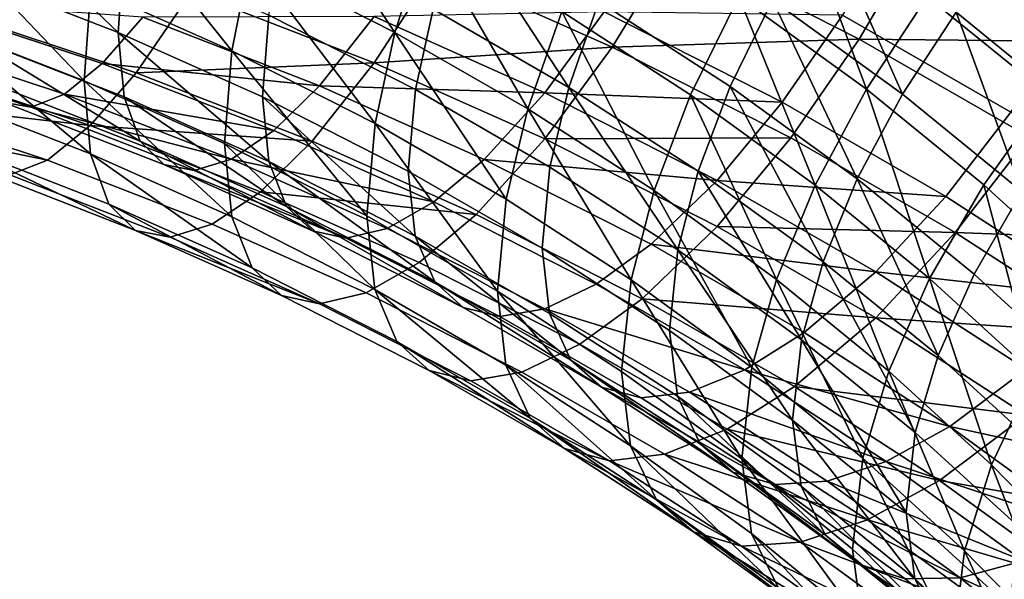
# Model space of a CAD drawing. Units: metres. Extents: x -8.8 to 2.4, y 0.2 to 5.1.
# Drawn here: x -1.2 to -1.1, y 1.4 to 1.4 of the extents above; entities that cross this region are included whole.
import ezdxf

# ---------------------------------------------------------------- set-up
doc = ezdxf.new("R2010")
doc.units = ezdxf.units.M
doc.linetypes.add('AUSGEZOGEN', pattern=[0])
doc.layers.add('Text Allgemein', color=7, linetype='AUSGEZOGEN', lineweight=25)
doc.layers.add('Vorh. Geländer', color=254, linetype='AUSGEZOGEN', lineweight=13)
doc.styles.add('ARIAL', font='ARIAL.TTF')

msp = doc.modelspace()

# ---------------------------------------------------------------- linework, layer by layer
at = {"layer": 'Vorh. Geländer', "color": 9, "linetype": 'AUSGEZOGEN', "lineweight": 25, "transparency": 33554687}
for points in [[(-1.11354, 1.390866, 1.269036), (-1.106247, 1.386669, 1.265515), (-1.104004, 1.390766, 1.265013), (-1.111461, 1.395057, 1.268614)], [(-1.140226, 1.394325, 1.226164), (-1.135374, 1.387055, 1.225555), (-1.141432, 1.390133, 1.228139)], [(-1.140226, 1.394325, 1.226164), (-1.134055, 1.391188, 1.223532), (-1.135374, 1.387055, 1.225555)], [(-1.153205, 1.393004, 1.237292), (-1.146956, 1.387044, 1.238558), (-1.153427, 1.389557, 1.240667)], [(-1.153205, 1.393004, 1.237292), (-1.146707, 1.390479, 1.235174), (-1.146956, 1.387044, 1.238558)], [(-1.147416, 1.392803, 1.230379), (-1.142196, 1.386283, 1.230814), (-1.148109, 1.388922, 1.233028)], [(-1.147416, 1.392803, 1.230379), (-1.141432, 1.390133, 1.228139), (-1.142196, 1.386283, 1.230814)], [(-1.143891, 1.388758, 1.273153), (-1.136238, 1.385785, 1.270659), (-1.133682, 1.389743, 1.273239), (-1.141617, 1.392826, 1.275825)], [(-1.118585, 1.392548, 1.215906), (-1.115642, 1.384673, 1.213237), (-1.120985, 1.388553, 1.216492)], [(-1.118585, 1.392548, 1.215906), (-1.11309, 1.388558, 1.212557), (-1.115642, 1.384673, 1.213237)], [(-1.11015, 1.392296, 1.212656), (-1.108038, 1.384444, 1.209105), (-1.11309, 1.388558, 1.212557)], [(-1.11015, 1.392296, 1.212656), (-1.104937, 1.388051, 1.209094), (-1.108038, 1.384444, 1.209105)], [(-1.126498, 1.39212, 1.219485), (-1.120985, 1.388553, 1.216492), (-1.123005, 1.384446, 1.217874), (-1.128386, 1.387927, 1.220795)], [(-1.12517, 1.39204, 1.222174), (-1.119564, 1.388413, 1.219131), (-1.121345, 1.384791, 1.220349), (-1.126835, 1.388342, 1.223329)], [(-1.117448, 1.391937, 1.218613), (-1.114131, 1.384468, 1.21582), (-1.119564, 1.388413, 1.219131)], [(-1.117448, 1.391937, 1.218613), (-1.111881, 1.387894, 1.215221), (-1.114131, 1.384468, 1.21582)], [(-1.132617, 1.391669, 1.226121), (-1.128091, 1.38475, 1.225158), (-1.133781, 1.388024, 1.227905)], [(-1.132617, 1.391669, 1.226121), (-1.126835, 1.388342, 1.223329), (-1.128091, 1.38475, 1.225158)], [(-1.154453, 1.391386, 1.235096), (-1.148391, 1.385026, 1.236865), (-1.154704, 1.387478, 1.238922)], [(-1.154453, 1.391386, 1.235096), (-1.148109, 1.388922, 1.233028), (-1.148391, 1.385026, 1.236865)], [(-1.139976, 1.391172, 1.230547), (-1.133781, 1.388024, 1.227905), (-1.134518, 1.384661, 1.230292), (-1.140649, 1.387777, 1.232906)], [(-1.134055, 1.391188, 1.223532), (-1.129811, 1.383854, 1.222869), (-1.135374, 1.387055, 1.225555)], [(-1.134055, 1.391188, 1.223532), (-1.128386, 1.387927, 1.220795), (-1.129811, 1.383854, 1.222869)], [(-1.116638, 1.387777, 1.265903), (-1.109591, 1.383722, 1.2625), (-1.107311, 1.387233, 1.262767), (-1.114526, 1.391385, 1.266251)], [(-1.114526, 1.391385, 1.266251), (-1.107311, 1.387233, 1.262767), (-1.105332, 1.390846, 1.262324)], [(-1.109288, 1.391191, 1.215308), (-1.106763, 1.383726, 1.211724), (-1.111881, 1.387894, 1.215221)], [(-1.133682, 1.389743, 1.273239), (-1.126285, 1.386443, 1.27047), (-1.12367, 1.390705, 1.27194)], [(-1.126285, 1.386443, 1.27047), (-1.115936, 1.386775, 1.268642), (-1.12367, 1.390705, 1.27194)], [(-1.12367, 1.390705, 1.27194), (-1.115936, 1.386775, 1.268642), (-1.11354, 1.390866, 1.269036)], [(-1.115936, 1.386775, 1.268642), (-1.106247, 1.386669, 1.265515), (-1.11354, 1.390866, 1.269036)], [(-1.146707, 1.390479, 1.235174), (-1.140649, 1.387777, 1.232906), (-1.140924, 1.384353, 1.2363), (-1.146956, 1.387044, 1.238558)], [(-1.141432, 1.390133, 1.228139), (-1.13621, 1.383242, 1.228262), (-1.142196, 1.386283, 1.230814)], [(-1.141432, 1.390133, 1.228139), (-1.135374, 1.387055, 1.225555), (-1.13621, 1.383242, 1.228262)], [(-1.153427, 1.389557, 1.240667), (-1.146956, 1.387044, 1.238558), (-1.146716, 1.384352, 1.242449), (-1.153214, 1.386876, 1.244568)], [(-1.136238, 1.385785, 1.270659), (-1.126285, 1.386443, 1.27047), (-1.133682, 1.389743, 1.273239)], [(-1.154341, 1.388056, 1.271795), (-1.146209, 1.385364, 1.269535), (-1.143891, 1.388758, 1.273153)], [(-1.148109, 1.388922, 1.233028), (-1.142196, 1.386283, 1.230814), (-1.142507, 1.3824, 1.234662), (-1.148391, 1.385026, 1.236865)], [(-1.146209, 1.385364, 1.269535), (-1.136238, 1.385785, 1.270659), (-1.143891, 1.388758, 1.273153)], [(-1.11309, 1.388558, 1.212557), (-1.108038, 1.384444, 1.209105), (-1.110729, 1.380672, 1.20988), (-1.115642, 1.384673, 1.213237)], [(-1.156934, 1.387028, 1.262809), (-1.149213, 1.384472, 1.260664), (-1.147633, 1.385748, 1.264366), (-1.155571, 1.388376, 1.266571)], [(-1.155571, 1.388376, 1.266571), (-1.147633, 1.385748, 1.264366), (-1.145935, 1.387693, 1.267664)], [(-1.126835, 1.388342, 1.223329), (-1.121345, 1.384791, 1.220349), (-1.122689, 1.381255, 1.222226), (-1.128091, 1.38475, 1.225158)], [(-1.120985, 1.388553, 1.216492), (-1.117789, 1.380658, 1.214696), (-1.123005, 1.384446, 1.217874)], [(-1.119564, 1.388413, 1.219131), (-1.116025, 1.380927, 1.217107), (-1.121345, 1.384791, 1.220349)], [(-1.120985, 1.388553, 1.216492), (-1.115642, 1.384673, 1.213237), (-1.117789, 1.380658, 1.214696)], [(-1.119564, 1.388413, 1.219131), (-1.114131, 1.384468, 1.21582), (-1.116025, 1.380927, 1.217107)], [(-1.156003, 1.385763, 1.267981), (-1.148134, 1.383158, 1.265795), (-1.146209, 1.385364, 1.269535), (-1.154341, 1.388056, 1.271795)], [(-1.140649, 1.387777, 1.232906), (-1.134518, 1.384661, 1.230292), (-1.134819, 1.38125, 1.233696), (-1.140924, 1.384353, 1.2363)], [(-1.136238, 1.387713, 1.268361), (-1.129104, 1.38453, 1.26569), (-1.126618, 1.387918, 1.267878)], [(-1.133781, 1.388024, 1.227905), (-1.128091, 1.38475, 1.225158), (-1.128887, 1.381421, 1.227573), (-1.134518, 1.384661, 1.230292)], [(-1.128386, 1.387927, 1.220795), (-1.124529, 1.380437, 1.220002), (-1.129811, 1.383854, 1.222869)], [(-1.129104, 1.38453, 1.26569), (-1.119163, 1.384129, 1.264699), (-1.126618, 1.387918, 1.267878)], [(-1.128386, 1.387927, 1.220795), (-1.123005, 1.384446, 1.217874), (-1.124529, 1.380437, 1.220002)], [(-1.126618, 1.387918, 1.267878), (-1.119163, 1.384129, 1.264699), (-1.116638, 1.387777, 1.265903)], [(-1.119163, 1.384129, 1.264699), (-1.112315, 1.380189, 1.261393), (-1.109591, 1.383722, 1.2625), (-1.116638, 1.387777, 1.265903)], [(-1.111881, 1.387894, 1.215221), (-1.109136, 1.3804, 1.212407), (-1.114131, 1.384468, 1.21582)], [(-1.111881, 1.387894, 1.215221), (-1.106763, 1.383726, 1.211724), (-1.109136, 1.3804, 1.212407)], [(-1.154704, 1.387478, 1.238922), (-1.148391, 1.385026, 1.236865), (-1.148119, 1.381974, 1.241277)], [(-1.154704, 1.387478, 1.238922), (-1.148119, 1.381974, 1.241277), (-1.154462, 1.384438, 1.243345)], [(-1.147633, 1.385748, 1.264366), (-1.138535, 1.384818, 1.265252), (-1.145935, 1.387693, 1.267664)], [(-1.145935, 1.387693, 1.267664), (-1.138535, 1.384818, 1.265252), (-1.136238, 1.387713, 1.268361)], [(-1.138535, 1.384818, 1.265252), (-1.129104, 1.38453, 1.26569), (-1.136238, 1.387713, 1.268361)], [(-1.158132, 1.386422, 1.258812), (-1.150601, 1.383928, 1.25672), (-1.149213, 1.384472, 1.260664), (-1.156934, 1.387028, 1.262809)], [(-1.146956, 1.387044, 1.238558), (-1.140924, 1.384353, 1.2363), (-1.14066, 1.38165, 1.240182)], [(-1.146956, 1.387044, 1.238558), (-1.14066, 1.38165, 1.240182), (-1.146716, 1.384352, 1.242449)], [(-1.135374, 1.387055, 1.225555), (-1.130713, 1.380078, 1.225607), (-1.13621, 1.383242, 1.228262)], [(-1.135374, 1.387055, 1.225555), (-1.129811, 1.383854, 1.222869), (-1.130713, 1.380078, 1.225607)], [(-1.15911, 1.386566, 1.254789), (-1.151734, 1.384124, 1.25274), (-1.150601, 1.383928, 1.25672), (-1.158132, 1.386422, 1.258812)], [(-1.153214, 1.386876, 1.244568), (-1.146716, 1.384352, 1.242449), (-1.146035, 1.3825, 1.246601)], [(-1.153214, 1.386876, 1.244568), (-1.146035, 1.3825, 1.246601), (-1.152608, 1.385053, 1.248743)], [(-1.126285, 1.386443, 1.27047), (-1.118798, 1.382638, 1.267277), (-1.115936, 1.386775, 1.268642)], [(-1.118798, 1.382638, 1.267277), (-1.111922, 1.378681, 1.263957), (-1.108833, 1.382688, 1.265212), (-1.115936, 1.386775, 1.268642)], [(-1.115936, 1.386775, 1.268642), (-1.108833, 1.382688, 1.265212), (-1.106247, 1.386669, 1.265515)], [(-1.142196, 1.386283, 1.230814), (-1.136551, 1.379374, 1.232122), (-1.142507, 1.3824, 1.234662)], [(-1.142196, 1.386283, 1.230814), (-1.13621, 1.383242, 1.228262), (-1.136551, 1.379374, 1.232122)], [(-1.136238, 1.385785, 1.270659), (-1.129104, 1.382602, 1.267988), (-1.126285, 1.386443, 1.27047)], [(-1.129104, 1.382602, 1.267988), (-1.118798, 1.382638, 1.267277), (-1.126285, 1.386443, 1.27047)], [(-1.157549, 1.384235, 1.263715), (-1.148134, 1.383158, 1.265795), (-1.156003, 1.385763, 1.267981)], [(-1.149213, 1.384472, 1.260664), (-1.140444, 1.382955, 1.262022), (-1.147633, 1.385748, 1.264366)], [(-1.147633, 1.385748, 1.264366), (-1.140444, 1.382955, 1.262022), (-1.138535, 1.384818, 1.265252)], [(-1.146209, 1.385364, 1.269535), (-1.138843, 1.382502, 1.267134), (-1.136238, 1.385785, 1.270659)], [(-1.138843, 1.382502, 1.267134), (-1.131977, 1.379439, 1.264564), (-1.129104, 1.382602, 1.267988), (-1.136238, 1.385785, 1.270659)], [(-1.148134, 1.383158, 1.265795), (-1.138843, 1.382502, 1.267134), (-1.146209, 1.385364, 1.269535)], [(-1.152608, 1.385053, 1.248743), (-1.146035, 1.3825, 1.246601), (-1.145053, 1.381529, 1.250562), (-1.151734, 1.384124, 1.25274)], [(-1.148391, 1.385026, 1.236865), (-1.142507, 1.3824, 1.234662), (-1.142207, 1.379336, 1.239064)], [(-1.148391, 1.385026, 1.236865), (-1.142207, 1.379336, 1.239064), (-1.148119, 1.381974, 1.241277)], [(-1.154462, 1.384438, 1.243345), (-1.148119, 1.381974, 1.241277), (-1.147347, 1.379873, 1.245985), (-1.153775, 1.38237, 1.24808)], [(-1.150601, 1.383928, 1.25672), (-1.142219, 1.381755, 1.258384), (-1.149213, 1.384472, 1.260664)], [(-1.149213, 1.384472, 1.260664), (-1.142219, 1.381755, 1.258384), (-1.140444, 1.382955, 1.262022)], [(-1.140444, 1.382955, 1.262022), (-1.133743, 1.379965, 1.259514), (-1.131637, 1.381741, 1.26267), (-1.138535, 1.384818, 1.265252)], [(-1.138535, 1.384818, 1.265252), (-1.131637, 1.381741, 1.26267), (-1.129104, 1.38453, 1.26569)], [(-1.134518, 1.384661, 1.230292), (-1.128887, 1.381421, 1.227573), (-1.129211, 1.378023, 1.230989), (-1.134819, 1.38125, 1.233696)], [(-1.131637, 1.381741, 1.26267), (-1.121883, 1.38086, 1.262611), (-1.129104, 1.38453, 1.26569)], [(-1.129104, 1.38453, 1.26569), (-1.121883, 1.38086, 1.262611), (-1.119163, 1.384129, 1.264699)], [(-1.128091, 1.38475, 1.225158), (-1.12354, 1.377962, 1.224671), (-1.128887, 1.381421, 1.227573)], [(-1.128091, 1.38475, 1.225158), (-1.122689, 1.381255, 1.222226), (-1.12354, 1.377962, 1.224671)], [(-1.123005, 1.384446, 1.217874), (-1.119409, 1.376719, 1.216882), (-1.124529, 1.380437, 1.220002)], [(-1.123005, 1.384446, 1.217874), (-1.117789, 1.380658, 1.214696), (-1.119409, 1.376719, 1.216882)], [(-1.121345, 1.384791, 1.220349), (-1.117453, 1.377453, 1.219035), (-1.122689, 1.381255, 1.222226)], [(-1.121345, 1.384791, 1.220349), (-1.116025, 1.380927, 1.217107), (-1.117453, 1.377453, 1.219035)], [(-1.115642, 1.384673, 1.213237), (-1.112993, 1.376753, 1.211419), (-1.117789, 1.380658, 1.214696)], [(-1.114131, 1.384468, 1.21582), (-1.109136, 1.3804, 1.212407), (-1.111133, 1.376943, 1.213765), (-1.116025, 1.380927, 1.217107)], [(-1.115642, 1.384673, 1.213237), (-1.110729, 1.380672, 1.20988), (-1.112993, 1.376753, 1.211419)], [(-1.108038, 1.384444, 1.209105), (-1.106241, 1.376584, 1.206449), (-1.110729, 1.380672, 1.20988)], [(-1.158908, 1.383548, 1.259183), (-1.149925, 1.381711, 1.261597), (-1.157549, 1.384235, 1.263715)], [(-1.157549, 1.384235, 1.263715), (-1.149925, 1.381711, 1.261597), (-1.148134, 1.383158, 1.265795)], [(-1.151734, 1.384124, 1.25274), (-1.145053, 1.381529, 1.250562), (-1.14378, 1.381278, 1.254496), (-1.150601, 1.383928, 1.25672)], [(-1.146716, 1.384352, 1.242449), (-1.14066, 1.38165, 1.240182), (-1.139909, 1.379767, 1.244307)], [(-1.146716, 1.384352, 1.242449), (-1.139909, 1.379767, 1.244307), (-1.146035, 1.3825, 1.246601)], [(-1.140924, 1.384353, 1.2363), (-1.134819, 1.38125, 1.233696), (-1.134529, 1.378535, 1.237568)], [(-1.140924, 1.384353, 1.2363), (-1.134529, 1.378535, 1.237568), (-1.14066, 1.38165, 1.240182)], [(-1.121883, 1.38086, 1.262611), (-1.112315, 1.380189, 1.261393), (-1.119163, 1.384129, 1.264699)], [(-1.150601, 1.383928, 1.25672), (-1.14378, 1.381278, 1.254496), (-1.142219, 1.381755, 1.258384)], [(-1.129811, 1.383854, 1.222869), (-1.125493, 1.376702, 1.222774), (-1.130713, 1.380078, 1.225607)], [(-1.129811, 1.383854, 1.222869), (-1.124529, 1.380437, 1.220002), (-1.125493, 1.376702, 1.222774)], [(-1.112315, 1.380189, 1.261393), (-1.105814, 1.375983, 1.257864), (-1.1029, 1.379393, 1.258868), (-1.109591, 1.383722, 1.2625)], [(-1.158908, 1.383548, 1.259183), (-1.1515, 1.381095, 1.257125), (-1.149925, 1.381711, 1.261597)], [(-1.13621, 1.383242, 1.228262), (-1.131081, 1.376226, 1.229481), (-1.136551, 1.379374, 1.232122)], [(-1.13621, 1.383242, 1.228262), (-1.130713, 1.380078, 1.225607), (-1.131081, 1.376226, 1.229481)], [(-1.149925, 1.381711, 1.261597), (-1.14302, 1.379029, 1.259346), (-1.141007, 1.380389, 1.263472), (-1.148134, 1.383158, 1.265795)], [(-1.148134, 1.383158, 1.265795), (-1.141007, 1.380389, 1.263472), (-1.138843, 1.382502, 1.267134)], [(-1.142219, 1.381755, 1.258384), (-1.133743, 1.379965, 1.259514), (-1.140444, 1.382955, 1.262022)], [(-1.146035, 1.3825, 1.246601), (-1.139909, 1.379767, 1.244307), (-1.138826, 1.37875, 1.248231)], [(-1.146035, 1.3825, 1.246601), (-1.138826, 1.37875, 1.248231), (-1.145053, 1.381529, 1.250562)], [(-1.142507, 1.3824, 1.234662), (-1.136551, 1.379374, 1.232122), (-1.136223, 1.376295, 1.236512)], [(-1.142507, 1.3824, 1.234662), (-1.136223, 1.376295, 1.236512), (-1.142207, 1.379336, 1.239064)], [(-1.141007, 1.380389, 1.263472), (-1.131977, 1.379439, 1.264564), (-1.138843, 1.382502, 1.267134)], [(-1.131977, 1.379439, 1.264564), (-1.125027, 1.375907, 1.2616), (-1.121883, 1.378932, 1.264909), (-1.129104, 1.382602, 1.267988)], [(-1.129104, 1.382602, 1.267988), (-1.121883, 1.378932, 1.264909), (-1.118798, 1.382638, 1.267277)], [(-1.121883, 1.378932, 1.264909), (-1.111922, 1.378681, 1.263957), (-1.118798, 1.382638, 1.267277)], [(-1.111922, 1.378681, 1.263957), (-1.102089, 1.378325, 1.261552), (-1.108833, 1.382688, 1.265212)], [(-1.153775, 1.38237, 1.24808), (-1.147347, 1.379873, 1.245985), (-1.146234, 1.378772, 1.250477)], [(-1.153775, 1.38237, 1.24808), (-1.146234, 1.378772, 1.250477), (-1.152784, 1.381317, 1.252612)], [(-1.148119, 1.381974, 1.241277), (-1.142207, 1.379336, 1.239064), (-1.141356, 1.3772, 1.243742)], [(-1.148119, 1.381974, 1.241277), (-1.141356, 1.3772, 1.243742), (-1.147347, 1.379873, 1.245985)], [(-1.1515, 1.381095, 1.257125), (-1.14479, 1.378488, 1.254938), (-1.14302, 1.379029, 1.259346), (-1.149925, 1.381711, 1.261597)], [(-1.14378, 1.381278, 1.254496), (-1.137422, 1.378441, 1.252116), (-1.1357, 1.378847, 1.255944), (-1.142219, 1.381755, 1.258384)], [(-1.142219, 1.381755, 1.258384), (-1.1357, 1.378847, 1.255944), (-1.133743, 1.379965, 1.259514)], [(-1.14066, 1.38165, 1.240182), (-1.134529, 1.378535, 1.237568), (-1.133708, 1.376615, 1.241663)], [(-1.14066, 1.38165, 1.240182), (-1.133708, 1.376615, 1.241663), (-1.139909, 1.379767, 1.244307)], [(-1.133743, 1.379965, 1.259514), (-1.126959, 1.376518, 1.256621), (-1.124655, 1.378193, 1.259693), (-1.131637, 1.381741, 1.26267)], [(-1.131637, 1.381741, 1.26267), (-1.124655, 1.378193, 1.259693), (-1.121883, 1.38086, 1.262611)], [(-1.152784, 1.381317, 1.252612), (-1.146234, 1.378772, 1.250477), (-1.14479, 1.378488, 1.254938), (-1.1515, 1.381095, 1.257125)], [(-1.145053, 1.381529, 1.250562), (-1.138826, 1.37875, 1.248231), (-1.137422, 1.378441, 1.252116)], [(-1.145053, 1.381529, 1.250562), (-1.137422, 1.378441, 1.252116), (-1.14378, 1.381278, 1.254496)], [(-1.134819, 1.38125, 1.233696), (-1.129211, 1.378023, 1.230989), (-1.128899, 1.375295, 1.234849), (-1.134529, 1.378535, 1.237568)], [(-1.128887, 1.381421, 1.227573), (-1.12354, 1.377962, 1.224671), (-1.123887, 1.374579, 1.228099), (-1.129211, 1.378023, 1.230989)], [(-1.122689, 1.381255, 1.222226), (-1.118358, 1.374199, 1.221513), (-1.12354, 1.377962, 1.224671)], [(-1.122689, 1.381255, 1.222226), (-1.117453, 1.377453, 1.219035), (-1.118358, 1.374199, 1.221513)], [(-1.124655, 1.378193, 1.259693), (-1.115251, 1.377044, 1.259408), (-1.121883, 1.38086, 1.262611)], [(-1.121883, 1.38086, 1.262611), (-1.115251, 1.377044, 1.259408), (-1.112315, 1.380189, 1.261393)], [(-1.116025, 1.380927, 1.217107), (-1.112639, 1.373533, 1.215746), (-1.117453, 1.377453, 1.219035)], [(-1.116025, 1.380927, 1.217107), (-1.111133, 1.376943, 1.213765), (-1.112639, 1.373533, 1.215746)], [(-1.14302, 1.379029, 1.259346), (-1.136584, 1.376157, 1.256937), (-1.134364, 1.377425, 1.260985), (-1.141007, 1.380389, 1.263472)], [(-1.141007, 1.380389, 1.263472), (-1.134364, 1.377425, 1.260985), (-1.131977, 1.379439, 1.264564)], [(-1.124529, 1.380437, 1.220002), (-1.120435, 1.373028, 1.219692), (-1.125493, 1.376702, 1.222774)], [(-1.124529, 1.380437, 1.220002), (-1.119409, 1.376719, 1.216882), (-1.120435, 1.373028, 1.219692)], [(-1.117789, 1.380658, 1.214696), (-1.114701, 1.372886, 1.213666), (-1.119409, 1.376719, 1.216882)], [(-1.117789, 1.380658, 1.214696), (-1.112993, 1.376753, 1.211419), (-1.114701, 1.372886, 1.213666)], [(-1.110729, 1.380672, 1.20988), (-1.108613, 1.372762, 1.20807), (-1.112993, 1.376753, 1.211419)], [(-1.109136, 1.3804, 1.212407), (-1.106664, 1.372872, 1.210349), (-1.111133, 1.376943, 1.213765)], [(-1.110729, 1.380672, 1.20988), (-1.106241, 1.376584, 1.206449), (-1.108613, 1.372762, 1.20807)], [(-1.1357, 1.378847, 1.255944), (-1.129102, 1.375493, 1.25313), (-1.126959, 1.376518, 1.256621), (-1.133743, 1.379965, 1.259514)], [(-1.130713, 1.380078, 1.225607), (-1.125493, 1.376702, 1.222774), (-1.125887, 1.372866, 1.226661), (-1.131081, 1.376226, 1.229481)], [(-1.115251, 1.377044, 1.259408), (-1.105814, 1.375983, 1.257864), (-1.112315, 1.380189, 1.261393)], [(-1.147347, 1.379873, 1.245985), (-1.141356, 1.3772, 1.243742), (-1.140128, 1.376048, 1.248191)], [(-1.147347, 1.379873, 1.245985), (-1.140128, 1.376048, 1.248191), (-1.146234, 1.378772, 1.250477)], [(-1.139909, 1.379767, 1.244307), (-1.133708, 1.376615, 1.241663), (-1.132522, 1.375547, 1.245543)], [(-1.139909, 1.379767, 1.244307), (-1.132522, 1.375547, 1.245543), (-1.138826, 1.37875, 1.248231)], [(-1.142207, 1.379336, 1.239064), (-1.136223, 1.376295, 1.236512), (-1.135291, 1.374118, 1.241156), (-1.141356, 1.3772, 1.243742)], [(-1.136551, 1.379374, 1.232122), (-1.131081, 1.376226, 1.229481), (-1.130727, 1.373132, 1.233858), (-1.136223, 1.376295, 1.236512)], [(-1.134364, 1.377425, 1.260985), (-1.127639, 1.374008, 1.258117), (-1.125027, 1.375907, 1.2616), (-1.131977, 1.379439, 1.264564)], [(-1.146234, 1.378772, 1.250477), (-1.140128, 1.376048, 1.248191), (-1.138536, 1.375698, 1.252596)], [(-1.146234, 1.378772, 1.250477), (-1.138536, 1.375698, 1.252596), (-1.14479, 1.378488, 1.254938)], [(-1.14479, 1.378488, 1.254938), (-1.138536, 1.375698, 1.252596), (-1.136584, 1.376157, 1.256937), (-1.14302, 1.379029, 1.259346)], [(-1.138826, 1.37875, 1.248231), (-1.132522, 1.375547, 1.245543), (-1.130986, 1.375171, 1.249372), (-1.137422, 1.378441, 1.252116)], [(-1.137422, 1.378441, 1.252116), (-1.130986, 1.375171, 1.249372), (-1.129102, 1.375493, 1.25313), (-1.1357, 1.378847, 1.255944)], [(-1.125027, 1.375907, 1.2616), (-1.115251, 1.375116, 1.261707), (-1.121883, 1.378932, 1.264909)], [(-1.121883, 1.378932, 1.264909), (-1.115251, 1.375116, 1.261707), (-1.111922, 1.378681, 1.263957)], [(-1.115251, 1.375116, 1.261707), (-1.105393, 1.374458, 1.260413), (-1.111922, 1.378681, 1.263957)], [(-1.111922, 1.378681, 1.263957), (-1.105393, 1.374458, 1.260413), (-1.102089, 1.378325, 1.261552)], [(-1.134529, 1.378535, 1.237568), (-1.128899, 1.375295, 1.234849), (-1.128012, 1.373338, 1.238913)], [(-1.134529, 1.378535, 1.237568), (-1.128012, 1.373338, 1.238913), (-1.133708, 1.376615, 1.241663)], [(-1.129211, 1.378023, 1.230989), (-1.123887, 1.374579, 1.228099), (-1.123553, 1.371837, 1.231948), (-1.128899, 1.375295, 1.234849)], [(-1.126959, 1.376518, 1.256621), (-1.120729, 1.372933, 1.253613), (-1.118243, 1.374503, 1.256597), (-1.124655, 1.378193, 1.259693)], [(-1.124655, 1.378193, 1.259693), (-1.118243, 1.374503, 1.256597), (-1.115251, 1.377044, 1.259408)], [(-1.12354, 1.377962, 1.224671), (-1.118727, 1.370832, 1.224954), (-1.123887, 1.374579, 1.228099)], [(-1.12354, 1.377962, 1.224671), (-1.118358, 1.374199, 1.221513), (-1.118727, 1.370832, 1.224954)], [(-1.117453, 1.377453, 1.219035), (-1.113593, 1.370319, 1.218257), (-1.118358, 1.374199, 1.221513)], [(-1.117453, 1.377453, 1.219035), (-1.112639, 1.373533, 1.215746), (-1.113593, 1.370319, 1.218257)], [(-1.141356, 1.3772, 1.243742), (-1.135291, 1.374118, 1.241156), (-1.133947, 1.372907, 1.245555), (-1.140128, 1.376048, 1.248191)], [(-1.136584, 1.376157, 1.256937), (-1.130069, 1.372846, 1.254159), (-1.127639, 1.374008, 1.258117), (-1.134364, 1.377425, 1.260985)], [(-1.118243, 1.374503, 1.256597), (-1.112154, 1.370564, 1.253292), (-1.108954, 1.372971, 1.25599), (-1.115251, 1.377044, 1.259408)], [(-1.115251, 1.377044, 1.259408), (-1.108954, 1.372971, 1.25599), (-1.105814, 1.375983, 1.257864)], [(-1.133708, 1.376615, 1.241663), (-1.128012, 1.373338, 1.238913), (-1.126733, 1.372216, 1.242748)], [(-1.133708, 1.376615, 1.241663), (-1.126733, 1.372216, 1.242748), (-1.132522, 1.375547, 1.245543)], [(-1.125493, 1.376702, 1.222774), (-1.120853, 1.36921, 1.223594), (-1.125887, 1.372866, 1.226661)], [(-1.125493, 1.376702, 1.222774), (-1.120435, 1.373028, 1.219692), (-1.120853, 1.36921, 1.223594)], [(-1.119409, 1.376719, 1.216882), (-1.115783, 1.369241, 1.216514), (-1.120435, 1.373028, 1.219692)], [(-1.119409, 1.376719, 1.216882), (-1.114701, 1.372886, 1.213666), (-1.115783, 1.369241, 1.216514)], [(-1.112993, 1.376753, 1.211419), (-1.110402, 1.368968, 1.210379), (-1.114701, 1.372886, 1.213666)], [(-1.112993, 1.376753, 1.211419), (-1.108613, 1.372762, 1.20807), (-1.110402, 1.368968, 1.210379)], [(-1.111133, 1.376943, 1.213765), (-1.106664, 1.372872, 1.210349), (-1.108242, 1.369527, 1.212384), (-1.112639, 1.373533, 1.215746)], [(-1.136223, 1.376295, 1.236512), (-1.130727, 1.373132, 1.233858), (-1.129721, 1.370913, 1.238466)], [(-1.136223, 1.376295, 1.236512), (-1.129721, 1.370913, 1.238466), (-1.135291, 1.374118, 1.241156)], [(-1.131081, 1.376226, 1.229481), (-1.125887, 1.372866, 1.226661), (-1.125508, 1.369757, 1.231026)], [(-1.131081, 1.376226, 1.229481), (-1.125508, 1.369757, 1.231026), (-1.130727, 1.373132, 1.233858)], [(-1.129102, 1.375493, 1.25313), (-1.120729, 1.372933, 1.253613), (-1.126959, 1.376518, 1.256621)], [(-1.140128, 1.376048, 1.248191), (-1.133947, 1.372907, 1.245555), (-1.132205, 1.37248, 1.249897), (-1.138536, 1.375698, 1.252596)], [(-1.138536, 1.375698, 1.252596), (-1.132205, 1.37248, 1.249897), (-1.130069, 1.372846, 1.254159), (-1.136584, 1.376157, 1.256937)], [(-1.127639, 1.374008, 1.258117), (-1.121463, 1.370454, 1.255135), (-1.118643, 1.372234, 1.258518), (-1.125027, 1.375907, 1.2616)], [(-1.125027, 1.375907, 1.2616), (-1.118643, 1.372234, 1.258518), (-1.115251, 1.375116, 1.261707)], [(-1.132522, 1.375547, 1.245543), (-1.126733, 1.372216, 1.242748), (-1.125074, 1.371769, 1.246517), (-1.130986, 1.375171, 1.249372)], [(-1.130986, 1.375171, 1.249372), (-1.125074, 1.371769, 1.246517), (-1.123041, 1.372006, 1.250204), (-1.129102, 1.375493, 1.25313)], [(-1.129102, 1.375493, 1.25313), (-1.123041, 1.372006, 1.250204), (-1.120729, 1.372933, 1.253613)], [(-1.128899, 1.375295, 1.234849), (-1.123553, 1.371837, 1.231948), (-1.122604, 1.36984, 1.235978), (-1.128012, 1.373338, 1.238913)], [(-1.118643, 1.372234, 1.258518), (-1.108954, 1.371042, 1.258289), (-1.115251, 1.375116, 1.261707)], [(-1.115251, 1.375116, 1.261707), (-1.108954, 1.371042, 1.258289), (-1.105393, 1.374458, 1.260413)], [(-1.123887, 1.374579, 1.228099), (-1.118727, 1.370832, 1.224954), (-1.118372, 1.368074, 1.228791), (-1.123553, 1.371837, 1.231948)], [(-1.120729, 1.372933, 1.253613), (-1.112154, 1.370564, 1.253292), (-1.118243, 1.374503, 1.256597)], [(-1.118358, 1.374199, 1.221513), (-1.113982, 1.366968, 1.221713), (-1.118727, 1.370832, 1.224954)], [(-1.118358, 1.374199, 1.221513), (-1.113593, 1.370319, 1.218257), (-1.113982, 1.366968, 1.221713)], [(-1.135291, 1.374118, 1.241156), (-1.129721, 1.370913, 1.238466), (-1.128271, 1.369641, 1.242814)], [(-1.135291, 1.374118, 1.241156), (-1.128271, 1.369641, 1.242814), (-1.133947, 1.372907, 1.245555)], [(-1.130069, 1.372846, 1.254159), (-1.124085, 1.369403, 1.25127), (-1.121463, 1.370454, 1.255135), (-1.127639, 1.374008, 1.258117)], [(-1.128012, 1.373338, 1.238913), (-1.122604, 1.36984, 1.235978), (-1.121236, 1.36866, 1.239764)], [(-1.128012, 1.373338, 1.238913), (-1.121236, 1.36866, 1.239764), (-1.126733, 1.372216, 1.242748)], [(-1.112639, 1.373533, 1.215746), (-1.108242, 1.369527, 1.212384), (-1.109241, 1.366354, 1.21493), (-1.113593, 1.370319, 1.218257)], [(-1.133947, 1.372907, 1.245555), (-1.128271, 1.369641, 1.242814), (-1.12639, 1.369134, 1.247089)], [(-1.133947, 1.372907, 1.245555), (-1.12639, 1.369134, 1.247089), (-1.132205, 1.37248, 1.249897)], [(-1.130727, 1.373132, 1.233858), (-1.125508, 1.369757, 1.231026), (-1.124433, 1.367492, 1.235596)], [(-1.130727, 1.373132, 1.233858), (-1.124433, 1.367492, 1.235596), (-1.129721, 1.370913, 1.238466)], [(-1.123041, 1.372006, 1.250204), (-1.114814, 1.369107, 1.250402), (-1.120729, 1.372933, 1.253613)], [(-1.120435, 1.373028, 1.219692), (-1.115783, 1.369241, 1.216514), (-1.116224, 1.365441, 1.220431), (-1.120853, 1.36921, 1.223594)], [(-1.120729, 1.372933, 1.253613), (-1.114814, 1.369107, 1.250402), (-1.112154, 1.370564, 1.253292)], [(-1.112154, 1.370564, 1.253292), (-1.102851, 1.368539, 1.252272), (-1.108954, 1.372971, 1.25599)], [(-1.132205, 1.37248, 1.249897), (-1.12639, 1.369134, 1.247089), (-1.124085, 1.369403, 1.25127), (-1.130069, 1.372846, 1.254159)], [(-1.125887, 1.372866, 1.226661), (-1.120853, 1.36921, 1.223594), (-1.12045, 1.366084, 1.227944), (-1.125508, 1.369757, 1.231026)], [(-1.114701, 1.372886, 1.213666), (-1.111535, 1.36537, 1.213266), (-1.115783, 1.369241, 1.216514)], [(-1.114701, 1.372886, 1.213666), (-1.110402, 1.368968, 1.210379), (-1.111535, 1.36537, 1.213266)], [(-1.108613, 1.372762, 1.20807), (-1.106177, 1.364646, 1.206752), (-1.110402, 1.368968, 1.210379)], [(-1.126733, 1.372216, 1.242748), (-1.121236, 1.36866, 1.239764), (-1.119462, 1.368139, 1.243471)], [(-1.126733, 1.372216, 1.242748), (-1.119462, 1.368139, 1.243471), (-1.125074, 1.371769, 1.246517)], [(-1.121463, 1.370454, 1.255135), (-1.112583, 1.368314, 1.255229), (-1.118643, 1.372234, 1.258518)], [(-1.118643, 1.372234, 1.258518), (-1.112583, 1.368314, 1.255229), (-1.108954, 1.371042, 1.258289)], [(-1.125074, 1.371769, 1.246517), (-1.119462, 1.368139, 1.243471), (-1.117287, 1.368284, 1.247081), (-1.123041, 1.372006, 1.250204)], [(-1.123553, 1.371837, 1.231948), (-1.118372, 1.368074, 1.228791), (-1.117363, 1.366034, 1.232784)], [(-1.123553, 1.371837, 1.231948), (-1.117363, 1.366034, 1.232784), (-1.122604, 1.36984, 1.235978)], [(-1.123041, 1.372006, 1.250204), (-1.117287, 1.368284, 1.247081), (-1.114814, 1.369107, 1.250402)], [(-1.129721, 1.370913, 1.238466), (-1.124433, 1.367492, 1.235596), (-1.122881, 1.366154, 1.239889)], [(-1.129721, 1.370913, 1.238466), (-1.122881, 1.366154, 1.239889), (-1.128271, 1.369641, 1.242814)], [(-1.112583, 1.368314, 1.255229), (-1.102851, 1.366611, 1.25457), (-1.108954, 1.371042, 1.258289)], [(-1.124085, 1.369403, 1.25127), (-1.115599, 1.366661, 1.251952), (-1.121463, 1.370454, 1.255135)], [(-1.121463, 1.370454, 1.255135), (-1.115599, 1.366661, 1.251952), (-1.112583, 1.368314, 1.255229)], [(-1.118727, 1.370832, 1.224954), (-1.113982, 1.366968, 1.221713), (-1.113608, 1.364195, 1.225535)], [(-1.118727, 1.370832, 1.224954), (-1.113608, 1.364195, 1.225535), (-1.118372, 1.368074, 1.228791)], [(-1.114814, 1.369107, 1.250402), (-1.106253, 1.366279, 1.249696), (-1.112154, 1.370564, 1.253292)], [(-1.112154, 1.370564, 1.253292), (-1.106253, 1.366279, 1.249696), (-1.102851, 1.368539, 1.252272)], [(-1.113593, 1.370319, 1.218257), (-1.109241, 1.366354, 1.21493), (-1.109648, 1.36302, 1.218399), (-1.113982, 1.366968, 1.221713)], [(-1.128271, 1.369641, 1.242814), (-1.122881, 1.366154, 1.239889), (-1.120869, 1.365563, 1.244093)], [(-1.128271, 1.369641, 1.242814), (-1.120869, 1.365563, 1.244093), (-1.12639, 1.369134, 1.247089)], [(-1.125508, 1.369757, 1.231026), (-1.12045, 1.366084, 1.227944), (-1.119307, 1.36377, 1.232472)], [(-1.125508, 1.369757, 1.231026), (-1.119307, 1.36377, 1.232472), (-1.124433, 1.367492, 1.235596)], [(-1.122604, 1.36984, 1.235978), (-1.117363, 1.366034, 1.232784), (-1.115909, 1.364791, 1.236518)], [(-1.122604, 1.36984, 1.235978), (-1.115909, 1.364791, 1.236518), (-1.121236, 1.36866, 1.239764)], [(-1.12639, 1.369134, 1.247089), (-1.118404, 1.365728, 1.248186), (-1.124085, 1.369403, 1.25127)], [(-1.124085, 1.369403, 1.25127), (-1.118404, 1.365728, 1.248186), (-1.115599, 1.366661, 1.251952)], [(-1.120853, 1.36921, 1.223594), (-1.116224, 1.365441, 1.220431), (-1.1158, 1.362297, 1.224766)], [(-1.120853, 1.36921, 1.223594), (-1.1158, 1.362297, 1.224766), (-1.12045, 1.366084, 1.227944)], [(-1.115783, 1.369241, 1.216514), (-1.111997, 1.36159, 1.217199), (-1.116224, 1.365441, 1.220431)], [(-1.115783, 1.369241, 1.216514), (-1.111535, 1.36537, 1.213266), (-1.111997, 1.36159, 1.217199)], [(-1.12639, 1.369134, 1.247089), (-1.120869, 1.365563, 1.244093), (-1.118404, 1.365728, 1.248186)], [(-1.117287, 1.368284, 1.247081), (-1.109081, 1.364943, 1.246909), (-1.114814, 1.369107, 1.250402)], [(-1.114814, 1.369107, 1.250402), (-1.109081, 1.364943, 1.246909), (-1.106253, 1.366279, 1.249696)], [(-1.110402, 1.368968, 1.210379), (-1.10736, 1.361099, 1.209682), (-1.111535, 1.36537, 1.213266)], [(-1.110402, 1.368968, 1.210379), (-1.106177, 1.364646, 1.206752), (-1.10736, 1.361099, 1.209682)], [(-1.121236, 1.36866, 1.239764), (-1.115909, 1.364791, 1.236518), (-1.114022, 1.364189, 1.240156), (-1.119462, 1.368139, 1.243471)], [(-1.119462, 1.368139, 1.243471), (-1.111711, 1.364234, 1.243683), (-1.117287, 1.368284, 1.247081)], [(-1.119462, 1.368139, 1.243471), (-1.114022, 1.364189, 1.240156), (-1.111711, 1.364234, 1.243683)], [(-1.118372, 1.368074, 1.228791), (-1.113608, 1.364195, 1.225535), (-1.112544, 1.362109, 1.229491)], [(-1.118372, 1.368074, 1.228791), (-1.112544, 1.362109, 1.229491), (-1.117363, 1.366034, 1.232784)], [(-1.117287, 1.368284, 1.247081), (-1.111711, 1.364234, 1.243683), (-1.109081, 1.364943, 1.246909)], [(-1.115599, 1.366661, 1.251952), (-1.106709, 1.364048, 1.251649), (-1.112583, 1.368314, 1.255229)], [(-1.112583, 1.368314, 1.255229), (-1.106709, 1.364048, 1.251649), (-1.102851, 1.366611, 1.25457)], [(-1.124433, 1.367492, 1.235596), (-1.119307, 1.36377, 1.232472), (-1.117657, 1.362361, 1.236706)], [(-1.124433, 1.367492, 1.235596), (-1.117657, 1.362361, 1.236706), (-1.122881, 1.366154, 1.239889)], [(-1.113982, 1.366968, 1.221713), (-1.109648, 1.36302, 1.218399), (-1.109256, 1.36023, 1.222209), (-1.113608, 1.364195, 1.225535)], [(-1.118404, 1.365728, 1.248186), (-1.109916, 1.362533, 1.248489), (-1.115599, 1.366661, 1.251952)], [(-1.115599, 1.366661, 1.251952), (-1.109916, 1.362533, 1.248489), (-1.106709, 1.364048, 1.251649)], [(-1.122881, 1.366154, 1.239889), (-1.117657, 1.362361, 1.236706), (-1.115519, 1.361678, 1.240832)], [(-1.122881, 1.366154, 1.239889), (-1.115519, 1.361678, 1.240832), (-1.120869, 1.365563, 1.244093)], [(-1.12045, 1.366084, 1.227944), (-1.1158, 1.362297, 1.224766), (-1.114594, 1.359932, 1.229252)], [(-1.12045, 1.366084, 1.227944), (-1.114594, 1.359932, 1.229252), (-1.119307, 1.36377, 1.232472)], [(-1.117363, 1.366034, 1.232784), (-1.112544, 1.362109, 1.229491), (-1.11101, 1.360802, 1.233171)], [(-1.117363, 1.366034, 1.232784), (-1.11101, 1.360802, 1.233171), (-1.115909, 1.364791, 1.236518)], [(-1.120869, 1.365563, 1.244093), (-1.112897, 1.361729, 1.24483), (-1.118404, 1.365728, 1.248186)], [(-1.120869, 1.365563, 1.244093), (-1.115519, 1.361678, 1.240832), (-1.112897, 1.361729, 1.24483)], [(-1.118404, 1.365728, 1.248186), (-1.112897, 1.361729, 1.24483), (-1.109916, 1.362533, 1.248489)], [(-1.116224, 1.365441, 1.220431), (-1.111997, 1.36159, 1.217199), (-1.111552, 1.358427, 1.221519), (-1.1158, 1.362297, 1.224766)], [(-1.111535, 1.36537, 1.213266), (-1.107843, 1.35734, 1.213633), (-1.111997, 1.36159, 1.217199)], [(-1.111535, 1.36537, 1.213266), (-1.10736, 1.361099, 1.209682), (-1.107843, 1.35734, 1.213633)], [(-1.115909, 1.364791, 1.236518), (-1.11101, 1.360802, 1.233171), (-1.109021, 1.360116, 1.236739)], [(-1.115909, 1.364791, 1.236518), (-1.109021, 1.360116, 1.236739), (-1.114022, 1.364189, 1.240156)], [(-1.111711, 1.364234, 1.243683), (-1.10381, 1.360651, 1.243307), (-1.109081, 1.364943, 1.246909)], [(-1.114022, 1.364189, 1.240156), (-1.109021, 1.360116, 1.236739), (-1.106583, 1.360058, 1.240179), (-1.111711, 1.364234, 1.243683)], [(-1.113608, 1.364195, 1.225535), (-1.109256, 1.36023, 1.222209), (-1.108142, 1.358099, 1.226126)], [(-1.113608, 1.364195, 1.225535), (-1.108142, 1.358099, 1.226126), (-1.112544, 1.362109, 1.229491)], [(-1.111711, 1.364234, 1.243683), (-1.106583, 1.360058, 1.240179), (-1.10381, 1.360651, 1.243307)]]:
    msp.add_3dface(points, dxfattribs=at)

# ---------------------------------------------------------------- texts
at = {"layer": 'Text Allgemein', "color": 7, "linetype": 'AUSGEZOGEN', "lineweight": 25, "transparency": 33554687, "insert": (-2.270783, 1.730598), "char_height": 0.18, "width": 1.80264137, "attachment_point": 1, "line_spacing_factor": 1.024096, "style": 'ARIAL'}
msp.add_mtext('\\A1;{\\fArial|i0|b0;\\H0.180000;\\W0.833333;\\C7;TURM FCS2,2/2,0}\\P{\\fArial|i0|b0;\\H0.180000;\\W0.833333;\\C1;XXXXX}\\P', dxfattribs=at)

doc.saveas('drawing.dxf')
